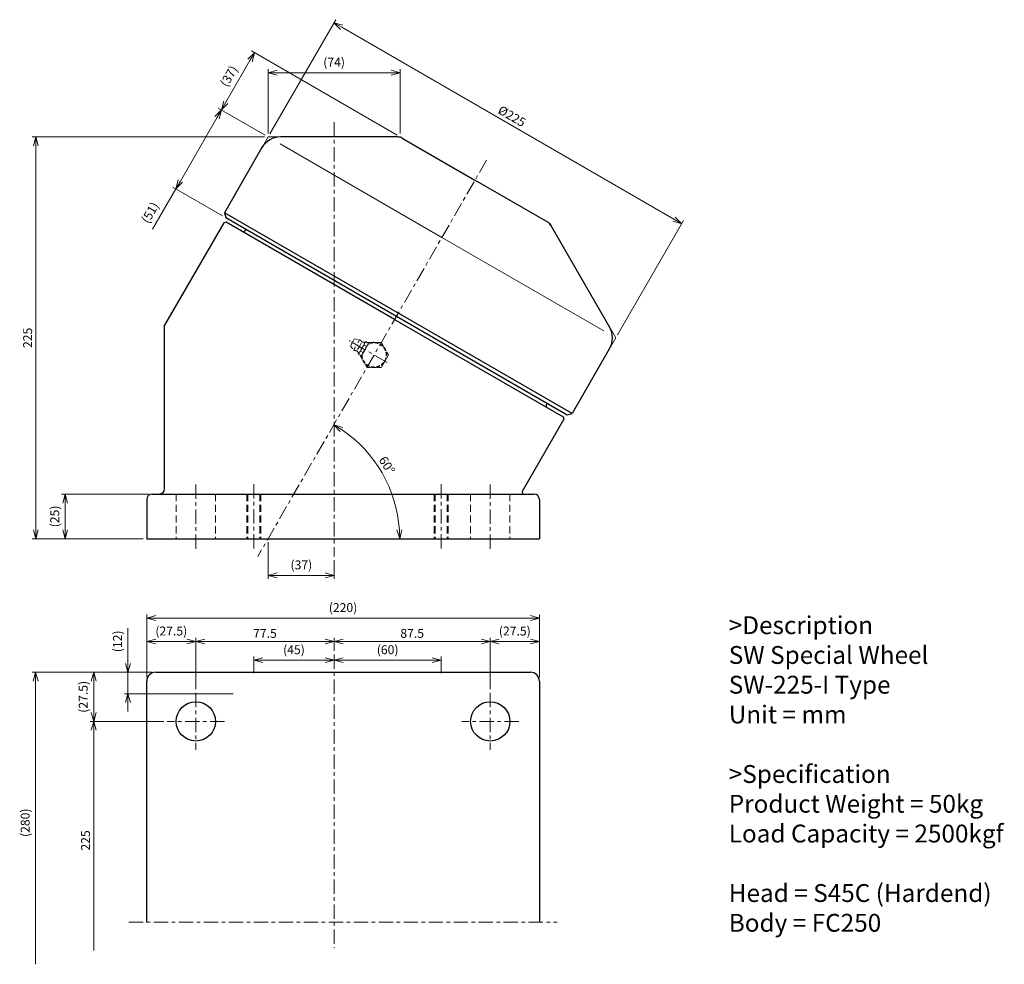
# Model space of a CAD drawing. Units: millimetres. Extents: x 564 to 1116, y 140 to 669.
import ezdxf

# ---------------------------------------------------------------- set-up
doc = ezdxf.new("R2010")
doc.units = ezdxf.units.MM
doc.linetypes.add('ACISOTGL', pattern=[3, 2, -1])
doc.linetypes.add('CENTER', pattern=[7, 4, -1, 1, -1])
for name, color, linetype, lineweight in [('AM_0', 7, 'Continuous', 30), ('AM_1', 4, 'Continuous', 15), ('AM_3', 6, 'ACISOTGL', 15), ('AM_5', 3, 'Continuous', 15), ('AM_6', 2, 'Continuous', 25), ('AM_7', 4, 'CENTER', 15)]:
    doc.layers.add(name, color=color, linetype=linetype, lineweight=lineweight)
doc.styles.get("Standard").update_dxf_attribs({"font": 'romans.shx', "width": 0.83, "bigfont": 'extfont.shx'})
doc.dimstyles.new('AM_JIS$0', dxfattribs={"dimtxt": 2.5, "dimasz": 2.5, "dimexe": 1, "dimexo": 1, "dimgap": 0.7, "dimtad": 3, "dimdsep": 46, "dimtxsty": 'Standard', "dimblk": 'OPEN30', "dimcen": 0, "dimclrd": 256, "dimclre": 256, "dimclrt": 2, "dimadec": 0, "dimazin": 2, "dimtp": 0.03, "dimtm": 0.03, "dimtfac": 0.51, "dimtmove": 0, "dimatfit": 3, "dimldrblk": 'OPEN30', "dimfxl": 1, "dimlwd": -1, "dimlwe": -1, "dimarcsym": 1})
doc.dimstyles.new('AM_JIS$2', dxfattribs={"dimtxt": 2.5, "dimasz": 2.5, "dimexe": 1, "dimexo": 1, "dimgap": 0.7, "dimtad": 3, "dimdsep": 46, "dimtxsty": 'Standard', "dimblk": 'OPEN30', "dimcen": 0, "dimclrd": 256, "dimclre": 256, "dimclrt": 2, "dimadec": 0, "dimazin": 2, "dimtp": 0.03, "dimtm": 0.03, "dimtfac": 0.51, "dimtmove": 0, "dimatfit": 3, "dimldrblk": 'OPEN30', "dimfxl": 1, "dimlwd": -1, "dimlwe": -1, "dimarcsym": 1})

# ---------------------------------------------------------------- blocks, each defined once
blk = doc.blocks.new('_Open30')
at = {"layer": 'AM_5'}
for p, q in [((-1, 0.27), (0, 0)), ((0, 0), (-1, -0.27)), ((0, 0), (-1, 0))]:
    blk.add_line(p, q, dxfattribs=at)
blk = doc.blocks.new('*D4')
at = {"layer": 'AM_5', "transparency": 16777216}
for p, q in [((663.03, 293.88), (663.03, 322.62)), ((735.53, 320.62), (668.03, 320.62)), ((740.53, 315.38), (740.53, 322.62))]:
    blk.add_line(p, q, dxfattribs=at)
at = {"layer": 'Defpoints', "color": 0, "transparency": 16777216}
for p in [(663.03, 320.62), (740.53, 313.38), (663.03, 291.88)]:
    blk.add_point(p, dxfattribs=at)
at = {"layer": 'AM_5', "transparency": 16777216, "xscale": 5, "yscale": 5, "zscale": 5, "rotation": 180}
blk.add_blockref('_Open30', (663.03, 320.62), dxfattribs=at)
at = {"layer": 'AM_5', "transparency": 16777216, "xscale": 5, "yscale": 5, "zscale": 5}
blk.add_blockref('_Open30', (740.53, 320.62), dxfattribs=at)
at = {"layer": 'AM_5', "color": 2, "transparency": 16777216, "insert": (701.78, 324.52), "char_height": 5, "attachment_point": 5}
blk.add_mtext('77.5', dxfattribs=at)
blk = doc.blocks.new('*D5')
at = {"layer": 'AM_5', "transparency": 16777216}
for p, q in [((740.53, 315.38), (740.53, 322.62)), ((745.53, 320.62), (823.03, 320.62)), ((828.03, 293.88), (828.03, 322.62))]:
    blk.add_line(p, q, dxfattribs=at)
at = {"layer": 'Defpoints', "color": 0, "transparency": 16777216}
for p in [(828.03, 320.62), (740.53, 313.38), (828.03, 291.88)]:
    blk.add_point(p, dxfattribs=at)
at = {"layer": 'AM_5', "transparency": 16777216, "xscale": 5, "yscale": 5, "zscale": 5, "rotation": 180}
blk.add_blockref('_Open30', (740.53, 320.62), dxfattribs=at)
at = {"layer": 'AM_5', "transparency": 16777216, "xscale": 5, "yscale": 5, "zscale": 5}
blk.add_blockref('_Open30', (828.03, 320.62), dxfattribs=at)
at = {"layer": 'AM_5', "color": 2, "transparency": 16777216, "insert": (784.28, 324.52), "char_height": 5, "attachment_point": 5}
blk.add_mtext('87.5', dxfattribs=at)
blk = doc.blocks.new('*D6')
at = {"layer": 'AM_5', "transparency": 16777216}
for p, q in [((635.53, 300.38), (635.53, 322.62)), ((658.03, 320.62), (640.53, 320.62)), ((663.03, 293.88), (663.03, 322.62))]:
    blk.add_line(p, q, dxfattribs=at)
at = {"layer": 'Defpoints', "color": 0, "transparency": 16777216}
for p in [(635.53, 320.62), (635.53, 298.38), (663.03, 291.88)]:
    blk.add_point(p, dxfattribs=at)
at = {"layer": 'AM_5', "transparency": 16777216, "xscale": 5, "yscale": 5, "zscale": 5, "rotation": 180}
blk.add_blockref('_Open30', (635.53, 320.62), dxfattribs=at)
at = {"layer": 'AM_5', "transparency": 16777216, "xscale": 5, "yscale": 5, "zscale": 5}
blk.add_blockref('_Open30', (663.03, 320.62), dxfattribs=at)
at = {"layer": 'AM_5', "color": 2, "transparency": 16777216, "insert": (649.28, 325.83), "char_height": 5, "attachment_point": 5}
blk.add_mtext('(27.5)', dxfattribs=at)
blk = doc.blocks.new('*D7')
at = {"layer": 'AM_5', "transparency": 16777216}
for p, q in [((828.03, 293.88), (828.03, 322.62)), ((833.03, 320.62), (850.53, 320.62)), ((855.53, 300.38), (855.53, 322.62))]:
    blk.add_line(p, q, dxfattribs=at)
at = {"layer": 'Defpoints', "color": 0, "transparency": 16777216}
for p in [(855.53, 320.62), (855.53, 298.38), (828.03, 291.88)]:
    blk.add_point(p, dxfattribs=at)
at = {"layer": 'AM_5', "transparency": 16777216, "xscale": 5, "yscale": 5, "zscale": 5, "rotation": 180}
blk.add_blockref('_Open30', (828.03, 320.62), dxfattribs=at)
at = {"layer": 'AM_5', "transparency": 16777216, "xscale": 5, "yscale": 5, "zscale": 5}
blk.add_blockref('_Open30', (855.53, 320.62), dxfattribs=at)
at = {"layer": 'AM_5', "color": 2, "transparency": 16777216, "insert": (841.78, 325.83), "char_height": 5, "attachment_point": 5}
blk.add_mtext('(27.5)', dxfattribs=at)
blk = doc.blocks.new('*D8')
at = {"layer": 'AM_5', "transparency": 16777216}
for p, q in [((638.53, 303.38), (603.79, 303.38)), ((605.79, 280.88), (605.79, 298.38)), ((645.03, 275.88), (603.79, 275.88))]:
    blk.add_line(p, q, dxfattribs=at)
at = {"layer": 'Defpoints', "color": 0, "transparency": 16777216}
for p in [(605.79, 303.38), (640.53, 303.38), (647.03, 275.88)]:
    blk.add_point(p, dxfattribs=at)
at = {"layer": 'AM_5', "transparency": 16777216, "xscale": 5, "yscale": 5, "zscale": 5}
for p, rotation in [((605.79, 303.38), 90), ((605.79, 275.88), 270)]:
    blk.add_blockref('_Open30', p, dxfattribs=dict(at, rotation=rotation))
at = {"layer": 'AM_5', "color": 2, "transparency": 16777216, "insert": (600.58, 289.63), "char_height": 5, "attachment_point": 5, "rotation": 90}
blk.add_mtext('(27.5)', dxfattribs=at)
blk = doc.blocks.new('*D9')
at = {"layer": 'AM_5', "transparency": 16777216}
for p, q in [((703.53, 376.16), (703.53, 355.65)), ((740.53, 366.16), (740.53, 355.65)), ((708.53, 357.65), (735.53, 357.65))]:
    blk.add_line(p, q, dxfattribs=at)
at = {"layer": 'Defpoints', "color": 0, "transparency": 16777216}
for p in [(703.53, 378.16), (740.53, 368.16), (740.53, 357.65)]:
    blk.add_point(p, dxfattribs=at)
at = {"layer": 'AM_5', "transparency": 16777216, "xscale": 5, "yscale": 5, "zscale": 5, "rotation": 180}
blk.add_blockref('_Open30', (703.53, 357.65), dxfattribs=at)
at = {"layer": 'AM_5', "transparency": 16777216, "xscale": 5, "yscale": 5, "zscale": 5}
blk.add_blockref('_Open30', (740.53, 357.65), dxfattribs=at)
at = {"layer": 'AM_5', "color": 2, "transparency": 16777216, "insert": (722.18, 362.86), "char_height": 5, "attachment_point": 5}
blk.add_mtext('(37)', dxfattribs=at)
blk = doc.blocks.new('*D10')
at = {"layer": 'AM_5', "transparency": 16777216}
for p, q in [((635.53, 300.38), (635.53, 335.74)), ((850.53, 333.74), (640.53, 333.74)), ((855.53, 300.38), (855.53, 335.74))]:
    blk.add_line(p, q, dxfattribs=at)
at = {"layer": 'Defpoints', "color": 0, "transparency": 16777216}
for p in [(635.53, 333.74), (635.53, 298.38), (855.53, 298.38)]:
    blk.add_point(p, dxfattribs=at)
at = {"layer": 'AM_5', "transparency": 16777216, "xscale": 5, "yscale": 5, "zscale": 5, "rotation": 180}
blk.add_blockref('_Open30', (635.53, 333.74), dxfattribs=at)
at = {"layer": 'AM_5', "transparency": 16777216, "xscale": 5, "yscale": 5, "zscale": 5}
blk.add_blockref('_Open30', (855.53, 333.74), dxfattribs=at)
at = {"layer": 'AM_5', "color": 2, "transparency": 16777216, "insert": (745.53, 338.95), "char_height": 5, "attachment_point": 5}
blk.add_mtext('(220)', dxfattribs=at)
blk = doc.blocks.new('*D11')
at = {"layer": 'AM_5', "transparency": 16777216}
blk.add_arc((703.53, 378.16), 73.75, 3.8853, 56.1147, dxfattribs=at)
at = {"layer": 'Defpoints', "color": 0, "transparency": 16777216}
for p in [(788.96, 526.13), (772.83, 403.39), (635.53, 378.16), (855.53, 378.16), (697.76, 368.16)]:
    blk.add_point(p, dxfattribs=at)
at = {"layer": 'AM_5', "transparency": 16777216, "xscale": 5, "yscale": 5, "zscale": 5}
for p, rotation in [((740.4, 442.03), 148.0573482320718), ((777.28, 378.16), 271.9426517679276)]:
    blk.add_blockref('_Open30', p, dxfattribs=dict(at, rotation=rotation))
at = {"layer": 'AM_5', "color": 2, "transparency": 16777216, "insert": (769.55, 419.04), "char_height": 5, "attachment_point": 5, "rotation": 301.7646}
blk.add_mtext('60°', dxfattribs=at)
blk = doc.blocks.new('*D12')
at = {"layer": 'AM_5', "transparency": 16777216}
for p, q in [((636.53, 403.16), (587.81, 403.16)), ((589.81, 398.16), (589.81, 383.16)), ((633.53, 378.16), (587.81, 378.16))]:
    blk.add_line(p, q, dxfattribs=at)
at = {"layer": 'Defpoints', "color": 0, "transparency": 16777216}
for p in [(638.53, 403.16), (589.81, 378.16), (635.53, 378.16)]:
    blk.add_point(p, dxfattribs=at)
at = {"layer": 'AM_5', "transparency": 16777216, "xscale": 5, "yscale": 5, "zscale": 5}
for p, rotation in [((589.81, 403.16), 90), ((589.81, 378.16), 270)]:
    blk.add_blockref('_Open30', p, dxfattribs=dict(at, rotation=rotation))
at = {"layer": 'AM_5', "color": 2, "transparency": 16777216, "insert": (584.6, 390.66), "char_height": 5, "attachment_point": 5, "rotation": 90}
blk.add_mtext('(25)', dxfattribs=at)
blk = doc.blocks.new('*D13')
at = {"layer": 'AM_5', "transparency": 16777216}
for p, q in [((645.03, 275.88), (603.79, 275.88)), ((605.79, 270.88), (605.79, 147.5))]:
    blk.add_line(p, q, dxfattribs=at)
at = {"layer": 'Defpoints', "color": 0, "transparency": 16777216}
for p in [(647.03, 275.88), (605.79, 147.5), (647.03, 147.5)]:
    blk.add_point(p, dxfattribs=at)
at = {"layer": 'AM_5', "transparency": 16777216, "xscale": 5, "yscale": 5, "zscale": 5, "rotation": 90}
blk.add_blockref('_Open30', (605.79, 275.88), dxfattribs=at)
at = {"layer": 'AM_5', "color": 2, "transparency": 16777216, "insert": (601.89, 209.19), "char_height": 5, "attachment_point": 5, "rotation": 90}
blk.add_mtext('225', dxfattribs=at)
blk = doc.blocks.new('_None')
blk = doc.blocks.new('*D14')
at = {"layer": 'AM_5', "transparency": 16777216}
for p, q in [((638.53, 303.38), (571.27, 303.38)), ((573.27, 139.84), (573.27, 298.38))]:
    blk.add_line(p, q, dxfattribs=at)
at = {"layer": 'Defpoints', "color": 0, "transparency": 16777216}
for p in [(573.27, 303.38), (640.53, 303.38), (655.6, 139.84)]:
    blk.add_point(p, dxfattribs=at)
at = {"layer": 'AM_5', "transparency": 16777216, "xscale": 5, "yscale": 5, "zscale": 5, "rotation": 90}
blk.add_blockref('_Open30', (573.27, 303.38), dxfattribs=at)
at = {"layer": 'AM_5', "color": 2, "transparency": 16777216, "insert": (568.06, 219.11), "char_height": 5, "attachment_point": 5, "rotation": 90}
blk.add_mtext('(280)', dxfattribs=at)
blk = doc.blocks.new('*D15')
at = {"layer": 'AM_5', "transparency": 16777216}
for p, q in [((701.53, 603.16), (571.33, 603.16)), ((573.33, 598.16), (573.33, 383.16)), ((633.53, 378.16), (571.33, 378.16))]:
    blk.add_line(p, q, dxfattribs=at)
at = {"layer": 'Defpoints', "color": 0, "transparency": 16777216}
for p in [(703.53, 603.16), (573.33, 378.16), (635.53, 378.16)]:
    blk.add_point(p, dxfattribs=at)
at = {"layer": 'AM_5', "transparency": 16777216, "xscale": 5, "yscale": 5, "zscale": 5}
for p, rotation in [((573.33, 603.16), 90), ((573.33, 378.16), 270)]:
    blk.add_blockref('_Open30', p, dxfattribs=dict(at, rotation=rotation))
at = {"layer": 'AM_5', "color": 2, "transparency": 16777216, "insert": (569.43, 490.66), "char_height": 5, "attachment_point": 5, "rotation": 90}
blk.add_mtext('225', dxfattribs=at)
blk = doc.blocks.new('*D16')
at = {"layer": 'AM_5', "transparency": 16777216}
for p, q in [((775.8, 604.16), (694.14, 651.31)), ((693.37, 645.98), (679.87, 622.6)), ((701.8, 604.16), (675.64, 619.27))]:
    blk.add_line(p, q, dxfattribs=at)
at = {"layer": 'Defpoints', "color": 0, "transparency": 16777216}
for p in [(677.37, 618.27), (703.53, 603.16), (777.53, 603.16)]:
    blk.add_point(p, dxfattribs=at)
at = {"layer": 'AM_5', "transparency": 16777216, "xscale": 5, "yscale": 5, "zscale": 5}
for p, rotation in [((695.87, 650.31), 59.99999997978308), ((677.37, 618.27), 239.9999999797831)]:
    blk.add_blockref('_Open30', p, dxfattribs=dict(at, rotation=rotation))
at = {"layer": 'AM_5', "color": 2, "transparency": 16777216, "insert": (682.11, 636.89), "char_height": 5, "attachment_point": 5, "rotation": 60}
blk.add_mtext('(37)', dxfattribs=at)
blk = doc.blocks.new('*D17')
at = {"layer": 'AM_5', "transparency": 16777216}
for p, q in [((701.8, 604.16), (675.64, 619.27)), ((674.87, 613.94), (654.37, 578.43)), ((651.87, 574.1), (638.82, 551.51)), ((678.03, 559), (650.14, 575.1))]:
    blk.add_line(p, q, dxfattribs=at)
at = {"layer": 'Defpoints', "color": 0, "transparency": 16777216}
for p in [(703.53, 603.16), (651.87, 574.1), (679.76, 558)]:
    blk.add_point(p, dxfattribs=at)
at = {"layer": 'AM_5', "transparency": 16777216, "xscale": 5, "yscale": 5, "zscale": 5}
for p, rotation in [((677.37, 618.27), 60.00000000000027), ((651.87, 574.1), 240.0000000000003)]:
    blk.add_blockref('_Open30', p, dxfattribs=dict(at, rotation=rotation))
at = {"layer": 'AM_5', "color": 2, "transparency": 16777216, "insert": (637.98, 560.46), "char_height": 5, "attachment_point": 5, "rotation": 60}
blk.add_mtext('(51)', dxfattribs=at)
blk = doc.blocks.new('*D18')
at = {"layer": 'AM_5', "transparency": 16777216}
for p, q in [((703.53, 605.16), (703.53, 641.16)), ((777.53, 605.16), (777.53, 641.16)), ((772.53, 639.16), (708.53, 639.16))]:
    blk.add_line(p, q, dxfattribs=at)
at = {"layer": 'Defpoints', "color": 0, "transparency": 16777216}
for p in [(703.53, 639.16), (703.53, 603.16), (777.53, 603.16)]:
    blk.add_point(p, dxfattribs=at)
at = {"layer": 'AM_5', "transparency": 16777216, "xscale": 5, "yscale": 5, "zscale": 5, "rotation": 180}
blk.add_blockref('_Open30', (703.53, 639.16), dxfattribs=at)
at = {"layer": 'AM_5', "transparency": 16777216, "xscale": 5, "yscale": 5, "zscale": 5}
blk.add_blockref('_Open30', (777.53, 639.16), dxfattribs=at)
at = {"layer": 'AM_5', "color": 2, "transparency": 16777216, "insert": (740.53, 644.37), "char_height": 5, "attachment_point": 5}
blk.add_mtext('(74)', dxfattribs=at)
blk = doc.blocks.new('*D19')
at = {"layer": 'AM_5', "transparency": 16777216}
for p, q in [((704.53, 604.9), (741.44, 668.82)), ((744.77, 664.59), (930.96, 557.09)), ((899.38, 492.4), (936.29, 556.32))]:
    blk.add_line(p, q, dxfattribs=at)
at = {"layer": 'Defpoints', "color": 0, "transparency": 16777216}
for p in [(703.53, 603.16), (935.29, 554.59), (898.38, 490.66)]:
    blk.add_point(p, dxfattribs=at)
at = {"layer": 'AM_5', "transparency": 16777216, "xscale": 5, "yscale": 5, "zscale": 5}
for p, rotation in [((740.44, 667.09), 149.9999999999994), ((935.29, 554.59), 329.9999999999994)]:
    blk.add_blockref('_Open30', p, dxfattribs=dict(at, rotation=rotation))
at = {"layer": 'AM_5', "color": 2, "transparency": 16777216, "insert": (839.82, 614.22), "char_height": 5, "attachment_point": 5, "rotation": 330}
blk.add_mtext('%%c225', dxfattribs=at)
blk = doc.blocks.new('*D20')
at = {"layer": 'AM_5', "transparency": 16777216}
for p, q in [((695.53, 302.96), (695.53, 312.17)), ((735.53, 310.17), (700.53, 310.17)), ((740.53, 311.38), (740.53, 308.17))]:
    blk.add_line(p, q, dxfattribs=at)
at = {"layer": 'Defpoints', "color": 0, "transparency": 16777216}
for p in [(695.53, 310.17), (740.53, 313.38), (695.53, 300.96)]:
    blk.add_point(p, dxfattribs=at)
at = {"layer": 'AM_5', "transparency": 16777216, "xscale": 5, "yscale": 5, "zscale": 5, "rotation": 180}
blk.add_blockref('_Open30', (695.53, 310.17), dxfattribs=at)
at = {"layer": 'AM_5', "transparency": 16777216, "xscale": 5, "yscale": 5, "zscale": 5}
blk.add_blockref('_Open30', (740.53, 310.17), dxfattribs=at)
at = {"layer": 'AM_5', "color": 2, "transparency": 16777216, "insert": (718.03, 315.38), "char_height": 5, "attachment_point": 5}
blk.add_mtext('(45)', dxfattribs=at)
blk = doc.blocks.new('*D21')
at = {"layer": 'AM_5', "transparency": 16777216}
for p, q in [((740.53, 311.38), (740.53, 308.17)), ((745.53, 310.17), (795.53, 310.17)), ((800.53, 302.96), (800.53, 312.17))]:
    blk.add_line(p, q, dxfattribs=at)
at = {"layer": 'Defpoints', "color": 0, "transparency": 16777216}
for p in [(740.53, 313.38), (800.53, 310.17), (800.53, 300.96)]:
    blk.add_point(p, dxfattribs=at)
at = {"layer": 'AM_5', "transparency": 16777216, "xscale": 5, "yscale": 5, "zscale": 5, "rotation": 180}
blk.add_blockref('_Open30', (740.53, 310.17), dxfattribs=at)
at = {"layer": 'AM_5', "transparency": 16777216, "xscale": 5, "yscale": 5, "zscale": 5}
blk.add_blockref('_Open30', (800.53, 310.17), dxfattribs=at)
at = {"layer": 'AM_5', "color": 2, "transparency": 16777216, "insert": (770.53, 315.38), "char_height": 5, "attachment_point": 5}
blk.add_mtext('(60)', dxfattribs=at)
blk = doc.blocks.new('*D22')
at = {"layer": 'AM_5', "transparency": 16777216}
for p, q in [((624.99, 308.38), (624.99, 328.03)), ((638.53, 303.38), (622.99, 303.38)), ((624.99, 291.38), (624.99, 303.38)), ((683.94, 291.38), (622.99, 291.38)), ((624.99, 286.38), (624.99, 281.38))]:
    blk.add_line(p, q, dxfattribs=at)
at = {"layer": 'Defpoints', "color": 0, "transparency": 16777216}
for p in [(624.99, 303.38), (640.53, 303.38), (685.94, 291.38)]:
    blk.add_point(p, dxfattribs=at)
at = {"layer": 'AM_5', "transparency": 16777216, "xscale": 5, "yscale": 5, "zscale": 5}
for p, rotation in [((624.99, 303.38), 270), ((624.99, 291.38), 90)]:
    blk.add_blockref('_Open30', p, dxfattribs=dict(at, rotation=rotation))
at = {"layer": 'AM_5', "color": 2, "transparency": 16777216, "insert": (619.78, 320.7), "char_height": 5, "attachment_point": 5, "rotation": 90}
blk.add_mtext('(12)', dxfattribs=at)

msp = doc.modelspace()

# ---------------------------------------------------------------- linework, layer by layer
msp.add_line((775.456, 502.746), (871.152, 447.496))
at = {"layer": 'AM_0'}
for p, q in [((776.189, 603.164), (710.457, 603.164)), ((778.689, 602.494), (819.456, 578.957)), ((700.064, 597.164), (679.029, 560.728)), ((860.224, 555.419), (819.456, 578.957)), ((873.884, 448.228), (679.029, 560.728)), ((679.029, 560.728), (679.761, 557.996)), ((679.761, 557.996), (775.456, 502.746)), ((678.694, 555.148), (645.529, 497.705)), ((680.06, 555.514), (678.694, 555.148)), ((774.456, 501.014), (680.06, 555.514)), ((862.054, 553.589), (894.92, 496.664)), ((691.019, 551.496), (690.519, 550.63)), ((645.529, 406.164), (645.529, 497.705)), ((774.456, 501.014), (868.853, 446.514)), ((894.92, 484.664), (873.884, 448.228)), ((859.894, 453.996), (859.394, 453.13)), ((871.152, 447.496), (873.884, 448.228)), ((869.219, 445.148), (845.846, 404.664)), ((868.853, 446.514), (869.219, 445.148)), ((638.529, 403.164), (852.529, 403.164)), ((635.529, 400.164), (635.529, 378.164)), ((855.529, 400.164), (855.529, 378.164)), ((635.529, 378.164), (855.529, 378.164)), ((635.529, 163.376), (635.529, 298.376)), ((640.529, 303.376), (850.529, 303.376)), ((855.529, 298.376), (855.529, 163.376))]:
    msp.add_line(p, q, dxfattribs=at)
for centre in [(663.029, 275.876), (828.029, 275.876)]:
    msp.add_circle(centre, 11, dxfattribs=at)
for centre, radius, start, end in [((710.457, 591.164), 12, 90, 150), ((776.189, 598.164), 5, 60, 90), ((857.724, 551.089), 5, 30, 60), ((689.653, 551.13), 1, 240, 330), ((884.528, 490.664), 12, 330, 30), ((860.26, 452.63), 1, 150, 240), ((638.529, 400.164), 3, 90, 180), ((642.529, 406.164), 3, 270, 0), ((848.766, 405.35), 3, 193.22135, 226.77865), ((852.529, 400.164), 3, 0, 90), ((640.529, 298.376), 5, 90, 180), ((850.529, 298.376), 5, 0, 90)]:
    msp.add_arc(centre, radius, start, end, dxfattribs=at)
at = {"layer": 'AM_1'}
for p, q in [((703.529, 603.164), (699.198, 595.664)), ((703.529, 603.164), (712.189, 603.164)), ((777.529, 603.164), (776.119, 603.164)), ((778.689, 602.494), (777.529, 603.164)), ((800.956, 546.914), (710.247, 599.284)), ((860.224, 555.419), (861.384, 554.749)), ((861.384, 554.749), (862.089, 553.529)), ((800.956, 546.914), (891.666, 494.543)), ((898.384, 490.664), (894.054, 498.164)), ((898.384, 490.664), (894.054, 483.164))]:
    msp.add_line(p, q, dxfattribs=at)
at = {"layer": 'AM_3'}
for p, q in [((750.832, 488.096), (749.632, 486.017)), ((749.632, 486.017), (751.52, 483.888)), ((750.832, 488.096), (752.032, 490.174)), ((751.52, 483.888), (753.17, 486.746)), ((752.032, 490.174), (754.82, 489.604)), ((754.82, 489.604), (753.17, 486.746)), ((754.683, 485.872), (753.283, 483.448)), ((754.683, 485.872), (756.083, 488.297)), ((757.385, 486.646), (758.597, 485.946)), ((757.847, 484.046), (759.347, 486.644)), ((759.608, 487.696), (758.395, 488.396)), ((758.915, 488.096), (766.998, 488.096)), ((766.998, 488.096), (771.039, 481.096)), ((755.566, 480.696), (754.354, 481.396)), ((754.874, 481.096), (758.915, 474.096)), ((755.364, 483.146), (756.577, 482.446)), ((757.847, 484.046), (756.347, 481.448)), ((771.039, 481.096), (769.019, 477.596)), ((766.998, 474.096), (769.019, 477.596)), ((758.915, 474.096), (766.998, 474.096))]:
    msp.add_line(p, q, dxfattribs=at)
at = {"layer": 'AM_3', "ltscale": 2}
for p, q in [((652.029, 403.164), (652.029, 378.164)), ((674.029, 403.164), (674.029, 378.164)), ((691.529, 403.164), (691.529, 378.164)), ((692.206, 403.164), (692.206, 378.164)), ((698.852, 403.164), (698.852, 378.164)), ((699.529, 403.164), (699.529, 378.164)), ((796.529, 403.164), (796.529, 378.164)), ((797.206, 403.164), (797.206, 378.164)), ((803.852, 403.164), (803.852, 378.164)), ((804.529, 403.164), (804.529, 378.164)), ((817.029, 403.164), (817.029, 378.164)), ((839.029, 403.164), (839.029, 378.164))]:
    msp.add_line(p, q, dxfattribs=at)
at = {"layer": 'AM_3'}
for centre, radius, start, end in [((751.063, 487.962), 0.567, 150, 211.92751), ((751.063, 487.962), 0.567, 88.07249, 150), ((753.17, 486.746), 3.3, 34.12674, 60), ((756.564, 489.046), 0.8, 214.12674, 265.31604), ((762.139, 481.568), 6.956, 133.11093, 150), ((756.989, 494.228), 6, 265.31604, 283.55642), ((759.234, 486.745), 1.851, 116.92527, 183.07473), ((751.823, 487.523), 6.956, 330, 346.88907), ((757.759, 487.596), 1.851, 296.92527, 3.07473), ((762.956, 481.096), 6.734, 330, 121.36023), ((762.956, 481.096), 7.086, 330, 118.35284), ((753.17, 486.746), 3.3, 240, 265.87326), ((752.875, 482.656), 0.8, 34.68396, 85.87326), ((748.599, 479.697), 6, 16.44358, 34.68396), ((756.203, 481.495), 1.851, 116.92527, 183.07473), ((762.139, 481.568), 6.956, 150, 166.88907), ((754.728, 482.346), 1.851, 296.92527, 3.07473), ((762.956, 481.096), 7.086, 181.64716, 330), ((762.956, 481.096), 6.734, 178.63977, 330), ((751.823, 487.523), 6.956, 313.11093, 330)]:
    msp.add_arc(centre, radius, start, end, dxfattribs=at)
at = {"layer": 'AM_7', "ltscale": 2}
for p, q in [((740.529, 611.486), (740.529, 368.164)), ((825.92, 590.152), (697.755, 368.164)), ((770.319, 476.845), (749.125, 489.081)), ((770.346, 476.829), (762.956, 481.096)), ((663.029, 372.576), (663.029, 408.752)), ((695.529, 408.752), (695.529, 372.576)), ((800.529, 408.752), (800.529, 372.576)), ((828.029, 372.576), (828.029, 408.752)), ((740.529, 313.376), (740.529, 149.095)), ((663.029, 291.876), (663.029, 259.876)), ((828.029, 291.876), (828.029, 259.876)), ((679.029, 275.876), (647.029, 275.876)), ((844.029, 275.876), (812.029, 275.876)), ((625.529, 163.376), (865.529, 163.376))]:
    msp.add_line(p, q, dxfattribs=at)

# ---------------------------------------------------------------- texts
at = {"layer": 'AM_6', "insert": (961.682, 334.735), "char_height": 10, "width": 300, "attachment_point": 1}
msp.add_mtext('>Description^JSW Special Wheel^M^JSW-225-I Type^M^JUnit = mm^M^J^M^J>Specification^M^JProduct Weight = 50kg^M^JLoad Capacity = 2500kgf^M^J^M^JHead = S45C (Hardend)^M^JBody = FC250^M^J^M^J^M^J^M^J^M^J^M^J^J^J', dxfattribs=at)

# ---------------------------------------------------------------- dimensions: what is measured, and where the dimension line sits
at = {"layer": 'AM_5'}
dim = msp.add_linear_dim(base=(935.294, 554.593), p1=(703.529, 603.164), p2=(898.384, 490.664), angle=330, dimstyle='AM_JIS$0', override={"dimscale": 2, "dimtxt": 2.5, "dimpost": '%%c<>', "dimtp": 0.03, "dimtm": 0.03}, dxfattribs=at)
dim.commit()
dim.dimension.update_dxf_attribs({"geometry": '*D19', "text_midpoint": (837.866, 610.843), "dimtype": 161})
for base, p1, p2, angle, text, override, picture, middle in [((677.368, 618.267), (777.529, 603.164), (703.529, 603.164), 60, '(<>)', {"dimscale": 2, "dimtxt": 2.5, "dimtp": 0.03, "dimtm": 0.03}, '*D16', (682.106, 636.894)), ((703.529, 639.164), (777.529, 603.164), (703.529, 603.164), 0, '(<>)', {"dimscale": 2, "dimtxt": 2.5, "dimtp": 0.03, "dimtm": 0.03}, '*D18', (740.529, 644.373)), ((589.813, 378.164), (638.529, 403.164), (635.529, 378.164), 90, '(<>)', {"dimscale": 2, "dimtxt": 2.5, "dimtp": 0.03, "dimtm": 0.03}, '*D12', (584.604, 390.664)), ((635.529, 333.741), (855.529, 298.376), (635.529, 298.376), 0, '(<>)', {"dimscale": 2, "dimtxt": 2.5, "dimtp": 0.03, "dimtm": 0.03}, '*D10', (745.529, 338.95)), ((624.987, 303.376), (685.941, 291.376), (640.529, 303.376), 90, '(<>)', {"dimscale": 2}, '*D22', (619.778, 320.704)), ((635.529, 320.619), (663.029, 291.876), (635.529, 298.376), 0, '(<>)', {"dimscale": 2, "dimtxt": 2.5, "dimtp": 0.03, "dimtm": 0.03}, '*D6', (649.279, 325.829)), ((855.529, 320.619), (828.029, 291.876), (855.529, 298.376), 0, '(<>)', {"dimscale": 2, "dimtxt": 2.5, "dimtp": 0.03, "dimtm": 0.03}, '*D7', (841.779, 325.829)), ((573.267, 303.376), (655.601, 139.838), (640.529, 303.376), 90, '(280)', {"dimscale": 2, "dimtxt": 2.5, "dimblk1": 'None', "dimblk2": 'Open30', "dimsah": 1, "dimse1": 1, "dimtp": 0.03, "dimtm": 0.03}, '*D14', (568.058, 219.107)), ((605.79, 303.376), (647.029, 275.876), (640.529, 303.376), 90, '(<>)', {"dimscale": 2, "dimtxt": 2.5, "dimtp": 0.03, "dimtm": 0.03}, '*D8', (600.581, 289.626)), ((605.79, 147.504), (647.029, 275.876), (647.029, 147.504), 90, '225', {"dimscale": 2, "dimtxt": 2.5, "dimblk1": 'Open30', "dimblk2": 'None', "dimsah": 1, "dimse2": 1, "dimtp": 0.03, "dimtm": 0.03}, '*D13', (601.89, 209.19))]:
    dim = msp.add_linear_dim(base=base, p1=p1, p2=p2, angle=angle, text=text, dimstyle='AM_JIS$0', override=override, dxfattribs=at)
    dim.commit()
    dim.dimension.update_dxf_attribs({"geometry": picture, "text_midpoint": middle})
dim = msp.add_linear_dim(base=(651.868, 574.1), p1=(703.529, 603.164), p2=(679.761, 557.996), angle=60, text='(<>)', dimstyle='AM_JIS$0', override={"dimscale": 2, "dimtxt": 2.5, "dimtp": 0.03, "dimtm": 0.03}, dxfattribs=at)
dim.commit()
dim.dimension.update_dxf_attribs({"geometry": '*D17', "text_midpoint": (642.489, 557.855), "dimtype": 160})
for base, p1, p2, angle, override, picture, middle in [((573.327, 378.164), (703.529, 603.164), (635.529, 378.164), 90, {"dimscale": 2, "dimtxt": 2.5, "dimtp": 0.3, "dimtm": 0.3, "dimtdec": 1, "dimtzin": 8}, '*D15', (569.427, 490.664)), ((663.029, 320.619), (740.529, 313.376), (663.029, 291.876), 0, {"dimscale": 2, "dimtxt": 2.5, "dimtp": 0.03, "dimtm": 0.03}, '*D4', (701.779, 324.519)), ((828.029, 320.619), (740.529, 313.376), (828.029, 291.876), 0, {"dimscale": 2, "dimtxt": 2.5, "dimtp": 0.03, "dimtm": 0.03}, '*D5', (784.279, 324.519))]:
    dim = msp.add_linear_dim(base=base, p1=p1, p2=p2, angle=angle, dimstyle='AM_JIS$0', override=override, dxfattribs=at)
    dim.commit()
    dim.dimension.update_dxf_attribs({"geometry": picture, "text_midpoint": middle})
dim = msp.add_angular_dim_2l(base=(772.829, 403.388), line1=((788.956, 526.129), (697.755, 368.164)), line2=((635.529, 378.164), (855.529, 378.164)), dimstyle='AM_JIS$2', override={"dimscale": 2, "dimtxt": 2.5, "dimtp": 0.03, "dimtm": 0.03}, dxfattribs=at)
dim.commit()
dim.dimension.update_dxf_attribs({"geometry": '*D11', "text_midpoint": (766.231, 416.987), "dimtype": 162})
dim = msp.add_linear_dim(base=(740.529, 357.646), p1=(703.529, 378.164), p2=(740.529, 368.164), text='(<>)', dimstyle='AM_JIS$0', override={"dimscale": 2, "dimtxt": 2.5, "dimtp": 0.03, "dimtm": 0.03}, dxfattribs=at)
dim.commit()
dim.dimension.update_dxf_attribs({"geometry": '*D9', "text_midpoint": (722.184, 357.646), "dimtype": 160})
for base, p2, picture, middle in [((695.529, 310.172), (695.529, 300.964), '*D20', (718.029, 315.381)), ((800.529, 310.172), (800.529, 300.964), '*D21', (770.529, 315.381))]:
    dim = msp.add_linear_dim(base=base, p1=(740.529, 313.376), p2=p2, text='(<>)', dimstyle='AM_JIS$0', override={"dimscale": 2}, dxfattribs=at)
    dim.commit()
    dim.dimension.update_dxf_attribs({"geometry": picture, "text_midpoint": middle})

doc.saveas('drawing.dxf')
